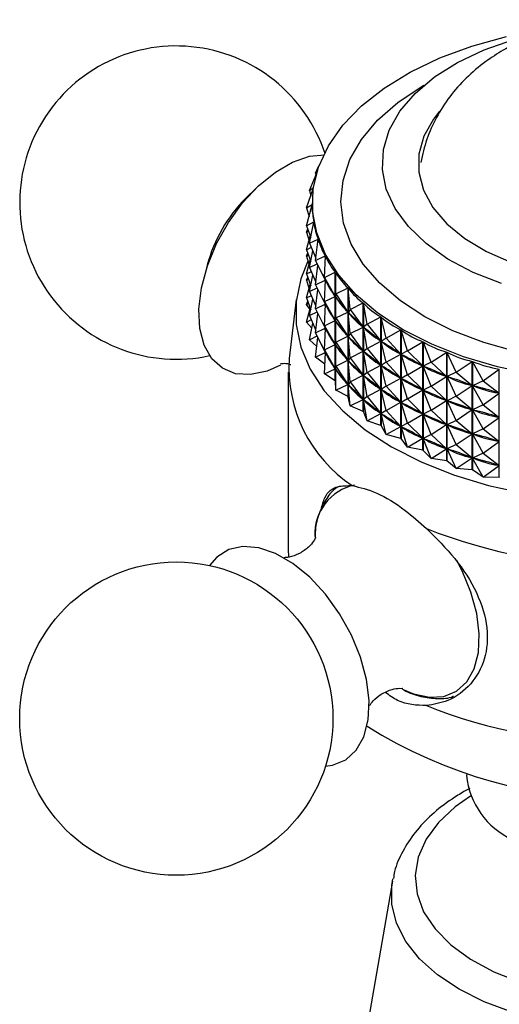
# Model space of a CAD drawing. Units: millimetres. Extents: x 5 to 995, y 5 to 995.
# Drawn here: x 799 to 819, y 879 to 920 of the extents above; entities that cross this region are included whole.
import ezdxf

# ---------------------------------------------------------------- set-up
doc = ezdxf.new("R2010")
doc.units = ezdxf.units.MM

msp = doc.modelspace()

# ---------------------------------------------------------------- linework, layer by layer
at = {"color": 7, "linetype": 'Continuous', "lineweight": 25}
for p, q in [((811.465, 913.867), (811.615, 914.169)), ((811.223, 913.147), (811.497, 913.802)), ((811.465, 913.867), (811.541, 913.951)), ((811.465, 913.867), (811.479, 913.758)), ((808.992, 913.232), (808.584, 912.83)), ((811.101, 912.417), (811.377, 913.218)), ((811.223, 913.147), (811.384, 913.268)), ((811.223, 913.147), (811.27, 912.907)), ((811.101, 912.417), (811.337, 912.558)), ((811.101, 912.417), (811.201, 912.049)), ((811.103, 911.683), (811.337, 912.552)), ((811.337, 912.631), (811.337, 912.563)), ((811.337, 912.552), (811.337, 912.558)), ((811.103, 911.683), (811.398, 911.839)), ((811.103, 911.683), (811.274, 911.19)), ((811.227, 910.953), (811.399, 911.833)), ((811.398, 911.828), (811.398, 911.839)), ((811.101, 911.417), (811.148, 911.553)), ((811.101, 911.417), (811.179, 911.463)), ((811.101, 911.417), (811.201, 911.048)), ((811.103, 910.683), (811.254, 911.245)), ((811.103, 910.683), (811.298, 910.786)), ((811.227, 910.953), (811.579, 911.127)), ((811.227, 910.953), (811.486, 910.34)), ((811.473, 910.234), (811.581, 911.121)), ((811.579, 911.104), (811.579, 911.127)), ((811.101, 910.416), (811.148, 910.552)), ((811.101, 910.416), (811.179, 910.463)), ((811.101, 910.416), (811.201, 910.048)), ((811.103, 910.683), (811.274, 910.19)), ((811.227, 909.953), (811.361, 910.636)), ((811.473, 910.234), (811.878, 910.429)), ((811.838, 909.531), (811.882, 910.423)), ((811.878, 910.36), (811.878, 910.429)), ((806.973, 910.04), (806.83, 909.486)), ((811.103, 909.683), (811.254, 910.245)), ((811.227, 909.953), (811.536, 910.106)), ((811.227, 909.953), (811.486, 909.34)), ((811.473, 910.234), (811.875, 909.427)), ((811.473, 909.233), (811.571, 910.037)), ((811.101, 909.416), (811.148, 909.552)), ((811.103, 909.683), (811.298, 909.786)), ((811.103, 909.683), (811.274, 909.19)), ((811.227, 908.953), (811.361, 909.636)), ((811.838, 909.531), (812.293, 909.75)), ((812.293, 905.245), (812.293, 909.75)), ((812.297, 909.744), (812.297, 905.239)), ((812.318, 908.852), (812.297, 909.744)), ((811.101, 909.416), (811.179, 909.463)), ((811.101, 909.416), (811.201, 909.048)), ((811.103, 908.683), (811.254, 909.245)), ((811.473, 909.233), (811.875, 909.427)), ((811.473, 909.233), (811.875, 908.426)), ((811.838, 909.531), (812.289, 908.748)), ((811.838, 909.531), (811.881, 909.415)), ((811.838, 908.531), (811.881, 909.415)), ((811.878, 909.36), (811.878, 909.422)), ((811.896, 909.39), (811.881, 909.415)), ((811.103, 908.683), (811.298, 908.785)), ((811.227, 908.953), (811.536, 909.106)), ((811.227, 908.953), (811.486, 908.339)), ((811.473, 908.233), (811.571, 909.036)), ((811.838, 908.531), (812.289, 908.748)), ((812.289, 908.748), (812.274, 908.772)), ((812.318, 908.852), (812.297, 908.736)), ((812.316, 908.713), (812.297, 908.736)), ((812.318, 907.852), (812.297, 908.736)), ((812.318, 908.852), (812.819, 909.098)), ((812.318, 908.852), (812.815, 908.095)), ((812.819, 904.592), (812.819, 909.098)), ((812.824, 909.092), (812.824, 904.587)), ((812.91, 908.203), (812.824, 909.092)), ((810.671, 908.613), (810.372, 906.176)), ((811.101, 908.416), (811.148, 908.552)), ((811.101, 908.416), (811.179, 908.462)), ((811.242, 908.199), (811.101, 908.416)), ((811.103, 908.683), (811.274, 908.19)), ((811.227, 907.953), (811.361, 908.636)), ((811.473, 908.233), (811.875, 908.426)), ((811.838, 908.531), (812.289, 907.748)), ((811.838, 908.531), (811.881, 908.414)), ((811.838, 907.53), (811.881, 908.414)), ((811.878, 908.36), (811.878, 908.422)), ((811.896, 908.39), (811.881, 908.414)), ((812.91, 908.203), (813.452, 908.478)), ((813.452, 903.972), (813.452, 908.478)), ((813.458, 908.473), (813.458, 903.967)), ((813.608, 907.59), (813.458, 908.473)), ((811.103, 907.682), (811.254, 908.245)), ((811.227, 907.953), (811.536, 908.105)), ((811.227, 907.953), (811.486, 907.339)), ((811.473, 908.233), (811.875, 907.426)), ((811.473, 907.233), (811.571, 908.036)), ((812.318, 907.852), (812.815, 908.095)), ((812.815, 908.095), (812.796, 908.119)), ((812.91, 908.203), (812.825, 908.084)), ((812.91, 907.203), (812.825, 908.084)), ((812.848, 908.062), (812.825, 908.084)), ((812.91, 908.203), (813.447, 907.475)), ((811.103, 907.682), (811.298, 907.785)), ((811.32, 907.426), (811.103, 907.682)), ((811.227, 906.952), (811.361, 907.636)), ((811.838, 907.53), (812.289, 907.748)), ((811.838, 907.53), (812.289, 906.747)), ((811.838, 907.53), (811.881, 907.414)), ((812.289, 907.748), (812.274, 907.772)), ((812.318, 907.852), (812.297, 907.736)), ((812.318, 906.851), (812.297, 907.736)), ((812.316, 907.713), (812.297, 907.736)), ((812.318, 907.852), (812.815, 907.095)), ((813.447, 907.475), (813.425, 907.497)), ((813.608, 907.59), (813.459, 907.465)), ((813.608, 907.59), (814.185, 907.896)), ((813.608, 907.59), (814.18, 906.893)), ((814.185, 903.39), (814.185, 907.896)), ((814.192, 907.891), (814.192, 903.386)), ((814.404, 907.018), (814.192, 907.891)), ((811.227, 906.952), (811.536, 907.105)), ((811.473, 907.233), (811.875, 907.426)), ((811.473, 907.233), (811.875, 906.426)), ((811.838, 906.53), (811.881, 907.414)), ((811.878, 907.359), (811.878, 907.421)), ((811.896, 907.39), (811.881, 907.414)), ((812.318, 906.851), (812.815, 907.095)), ((812.815, 907.095), (812.796, 907.119)), ((812.91, 907.203), (812.825, 907.084)), ((812.91, 907.203), (813.447, 907.475)), ((812.91, 907.203), (813.447, 906.475)), ((813.608, 906.59), (813.459, 907.465)), ((813.486, 907.444), (813.459, 907.465)), ((814.404, 907.018), (815.013, 907.358)), ((815.013, 902.852), (815.013, 907.358)), ((815.02, 907.353), (815.02, 902.848)), ((815.293, 906.494), (815.02, 907.353)), ((811.526, 906.671), (811.227, 906.952)), ((811.473, 906.233), (811.571, 907.036)), ((811.838, 906.53), (812.289, 906.747)), ((812.289, 906.747), (812.274, 906.772)), ((812.318, 906.851), (812.297, 906.736)), ((812.318, 905.851), (812.297, 906.736)), ((812.316, 906.712), (812.297, 906.736)), ((812.318, 906.851), (812.815, 906.095)), ((812.91, 906.202), (812.825, 907.084)), ((812.848, 907.062), (812.825, 907.084)), ((813.608, 906.59), (814.18, 906.893)), ((814.18, 906.893), (814.154, 906.914)), ((814.404, 907.018), (814.194, 906.883)), ((814.404, 906.018), (814.194, 906.883)), ((814.224, 906.864), (814.194, 906.883)), ((814.404, 907.018), (815.007, 906.355)), ((815.293, 906.494), (815.926, 906.868)), ((815.926, 902.363), (815.926, 906.868)), ((815.934, 906.864), (815.934, 902.359)), ((816.265, 906.022), (815.934, 906.864)), ((811.473, 906.233), (811.875, 906.426)), ((811.838, 906.53), (812.289, 905.747)), ((811.838, 906.53), (811.881, 906.414)), ((811.838, 905.53), (811.881, 906.414)), ((811.878, 906.359), (811.878, 906.421)), ((811.896, 906.39), (811.881, 906.414)), ((812.91, 906.202), (813.447, 906.475)), ((813.447, 906.475), (813.425, 906.497)), ((813.608, 906.59), (813.459, 906.464)), ((813.608, 905.589), (813.459, 906.464)), ((813.486, 906.444), (813.459, 906.464)), ((813.608, 906.59), (814.18, 905.893)), ((814.404, 906.018), (815.007, 906.355)), ((815.007, 906.355), (814.978, 906.374)), ((815.293, 906.494), (815.023, 906.346)), ((815.293, 905.494), (815.023, 906.346)), ((815.055, 906.328), (815.023, 906.346)), ((815.293, 906.494), (815.921, 905.865)), ((816.265, 906.022), (816.917, 906.432)), ((816.917, 901.926), (816.917, 906.432)), ((816.926, 906.428), (816.926, 901.923)), ((817.312, 905.606), (816.926, 906.428)), ((811.858, 905.939), (811.473, 906.233)), ((812.318, 905.851), (812.815, 906.095)), ((812.815, 906.095), (812.796, 906.118)), ((812.91, 906.202), (812.825, 906.084)), ((812.91, 905.202), (812.825, 906.084)), ((812.848, 906.061), (812.825, 906.084)), ((812.91, 906.202), (813.447, 905.475)), ((813.608, 905.589), (814.18, 905.893)), ((814.18, 905.893), (814.154, 905.914)), ((814.404, 906.018), (814.194, 905.883)), ((814.404, 905.018), (814.194, 905.883)), ((814.224, 905.864), (814.194, 905.883)), ((814.404, 906.018), (815.007, 905.354)), ((815.293, 905.494), (815.921, 905.865)), ((815.921, 905.865), (815.888, 905.882)), ((816.265, 906.022), (815.937, 905.857)), ((816.265, 906.022), (816.912, 905.428)), ((817.312, 905.606), (817.977, 906.052)), ((817.977, 901.547), (817.977, 906.052)), ((817.986, 906.049), (817.986, 901.544)), ((818.423, 905.25), (817.986, 906.049)), ((810.337, 905.609), (810.337, 898.26)), ((811.838, 905.53), (812.289, 905.747)), ((812.293, 905.245), (811.838, 905.53)), ((812.289, 905.747), (812.274, 905.771)), ((812.318, 905.851), (812.297, 905.736)), ((812.318, 904.851), (812.297, 905.736)), ((812.316, 905.712), (812.297, 905.736)), ((812.318, 905.851), (812.815, 905.095)), ((812.91, 905.202), (813.447, 905.475)), ((813.447, 905.475), (813.425, 905.497)), ((813.608, 905.589), (813.459, 905.464)), ((813.608, 904.589), (813.459, 905.464)), ((813.486, 905.443), (813.459, 905.464)), ((813.608, 905.589), (814.18, 904.893)), ((815.293, 905.494), (815.023, 905.345)), ((815.293, 905.494), (815.921, 904.864)), ((816.265, 905.022), (815.937, 905.857)), ((815.973, 905.841), (815.937, 905.857)), ((817.312, 905.606), (816.929, 905.421)), ((817.312, 905.606), (817.971, 905.048)), ((818.423, 905.25), (819.094, 905.734)), ((819.094, 901.228), (819.094, 905.734)), ((812.318, 904.851), (812.297, 905.239)), ((812.318, 904.851), (812.815, 905.095)), ((812.815, 905.095), (812.796, 905.118)), ((812.91, 905.202), (812.825, 905.083)), ((812.91, 904.202), (812.825, 905.083)), ((812.848, 905.061), (812.825, 905.083)), ((812.91, 905.202), (813.447, 904.474)), ((814.404, 905.018), (815.007, 905.354)), ((815.007, 905.354), (814.978, 905.374)), ((815.293, 904.494), (815.023, 905.345)), ((815.055, 905.328), (815.023, 905.345)), ((816.265, 905.022), (816.912, 905.428)), ((816.912, 905.428), (816.876, 905.443)), ((817.312, 904.606), (816.929, 905.421)), ((816.967, 905.407), (816.929, 905.421)), ((817.312, 904.606), (817.971, 905.048)), ((817.971, 905.048), (817.933, 905.062)), ((818.423, 905.25), (817.99, 905.042)), ((818.423, 905.25), (819.089, 904.73)), ((812.819, 904.592), (812.318, 904.851)), ((813.608, 904.589), (814.18, 904.893)), ((814.18, 904.893), (814.154, 904.913)), ((814.404, 905.018), (814.194, 904.883)), ((814.404, 904.018), (814.194, 904.883)), ((814.224, 904.863), (814.194, 904.883)), ((814.404, 905.018), (815.007, 904.354)), ((815.293, 904.494), (815.921, 904.864)), ((815.921, 904.864), (815.888, 904.882)), ((816.265, 905.022), (815.937, 904.856)), ((816.265, 904.021), (815.937, 904.856)), ((815.973, 904.841), (815.937, 904.856)), ((816.265, 905.022), (816.912, 904.428)), ((818.423, 904.25), (817.99, 905.042)), ((818.03, 905.031), (817.99, 905.042)), ((818.423, 904.25), (819.089, 904.73)), ((819.089, 904.73), (819.048, 904.741)), ((812.91, 904.202), (812.824, 904.587)), ((812.91, 904.202), (813.447, 904.474)), ((813.447, 904.474), (813.425, 904.497)), ((813.608, 904.589), (813.459, 904.464)), ((813.608, 903.589), (813.459, 904.464)), ((813.486, 904.443), (813.459, 904.464)), ((813.608, 904.589), (814.18, 903.892)), ((814.404, 904.018), (815.007, 904.354)), ((815.007, 904.354), (814.978, 904.373)), ((815.293, 904.494), (815.023, 904.345)), ((815.293, 903.493), (815.023, 904.345)), ((815.055, 904.327), (815.023, 904.345)), ((815.293, 904.494), (815.921, 903.864)), ((816.265, 904.021), (816.912, 904.428)), ((816.912, 904.428), (816.876, 904.443)), ((817.312, 904.606), (816.929, 904.42)), ((817.312, 903.605), (816.929, 904.42)), ((816.967, 904.407), (816.929, 904.42)), ((817.312, 904.606), (817.971, 904.048)), ((818.423, 904.25), (817.99, 904.042)), ((818.423, 904.25), (819.089, 903.729)), ((813.452, 903.972), (812.91, 904.202)), ((813.452, 903.972), (813.458, 903.967)), ((813.608, 903.589), (813.458, 903.967)), ((813.608, 903.589), (814.18, 903.892)), ((814.18, 903.892), (814.154, 903.913)), ((814.404, 904.018), (814.194, 903.882)), ((814.404, 903.017), (814.194, 903.882)), ((814.224, 903.863), (814.194, 903.882)), ((814.404, 904.018), (815.007, 903.354)), ((815.293, 903.493), (815.921, 903.864)), ((815.921, 903.864), (815.888, 903.882)), ((816.265, 904.021), (815.937, 903.856)), ((816.265, 903.021), (815.937, 903.856)), ((815.973, 903.84), (815.937, 903.856)), ((816.265, 904.021), (816.912, 903.427)), ((817.312, 903.605), (817.971, 904.048)), ((817.971, 904.048), (817.933, 904.062)), ((818.423, 903.25), (817.99, 904.042)), ((818.03, 904.031), (817.99, 904.042)), ((814.185, 903.39), (813.608, 903.589)), ((815.293, 903.493), (815.023, 903.345)), ((815.293, 903.493), (815.921, 902.864)), ((816.265, 903.021), (816.912, 903.427)), ((816.912, 903.427), (816.876, 903.443)), ((817.312, 903.605), (816.929, 903.42)), ((817.312, 902.605), (816.929, 903.42)), ((816.967, 903.407), (816.929, 903.42)), ((817.312, 903.605), (817.971, 903.048)), ((818.423, 903.25), (819.089, 903.729)), ((819.089, 903.729), (819.048, 903.741)), ((814.185, 903.39), (814.192, 903.386)), ((814.404, 903.017), (814.192, 903.386)), ((814.404, 903.017), (815.007, 903.354)), ((815.013, 902.852), (814.404, 903.017)), ((815.007, 903.354), (814.978, 903.373)), ((815.293, 902.493), (815.023, 903.345)), ((815.055, 903.327), (815.023, 903.345)), ((816.265, 903.021), (815.937, 902.856)), ((816.265, 903.021), (816.912, 902.427)), ((817.312, 902.605), (817.971, 903.048)), ((817.971, 903.048), (817.933, 903.061)), ((818.423, 903.25), (817.99, 903.042)), ((818.423, 902.249), (817.99, 903.042)), ((818.03, 903.03), (817.99, 903.042)), ((818.423, 903.25), (819.089, 902.729)), ((815.013, 902.852), (815.02, 902.848)), ((815.293, 902.493), (815.02, 902.848)), ((815.293, 902.493), (815.921, 902.864)), ((815.921, 902.864), (815.888, 902.881)), ((816.265, 902.021), (815.937, 902.856)), ((815.973, 902.84), (815.937, 902.856)), ((817.312, 902.605), (816.929, 902.42)), ((817.312, 902.605), (817.971, 902.048)), ((818.423, 902.249), (819.089, 902.729)), ((819.089, 902.729), (819.048, 902.74)), ((815.926, 902.363), (815.293, 902.493)), ((815.926, 902.363), (815.934, 902.359)), ((816.265, 902.021), (815.934, 902.359)), ((816.265, 902.021), (816.912, 902.427)), ((816.912, 902.427), (816.876, 902.443)), ((817.312, 901.605), (816.929, 902.42)), ((816.967, 902.406), (816.929, 902.42)), ((818.423, 902.249), (817.99, 902.041)), ((818.423, 902.249), (819.089, 901.729)), ((816.917, 901.926), (816.265, 902.021)), ((816.917, 901.926), (816.926, 901.923)), ((817.312, 901.605), (816.926, 901.923)), ((817.312, 901.605), (817.971, 902.048)), ((817.971, 902.048), (817.933, 902.061)), ((818.423, 901.249), (817.99, 902.041)), ((818.03, 902.03), (817.99, 902.041)), ((817.977, 901.547), (817.312, 901.605)), ((817.977, 901.547), (817.986, 901.544)), ((818.423, 901.249), (817.986, 901.544)), ((818.423, 901.249), (819.089, 901.729)), ((819.089, 901.729), (819.048, 901.74)), ((819.094, 901.228), (818.423, 901.249)), ((810.337, 898.26), (810.348, 897.939)), ((817.737, 888.914), (817.737, 888.869)), ((817.88, 888.33), (817.633, 888.197)), ((814.663, 884.478), (813.093, 875.473)), ((814.663, 884.478), (814.682, 884.576))]:
    msp.add_line(p, q, dxfattribs=at)
at = {"color": 7, "linetype": 'Continuous', "lineweight": 25, "flags": 128}
for points in [[(820.51, 905.501), (819.021, 905.82), (817.611, 906.241), (816.301, 906.76), (815.111, 907.367), (814.06, 908.055), (813.163, 908.811), (812.434, 909.626), (811.883, 910.486), (811.521, 911.379), (811.35, 912.29), (811.376, 913.207), (811.596, 914.115), (812.007, 915.001), (812.605, 915.85), (813.378, 916.651), (814.316, 917.391), (815.405, 918.059), (816.627, 918.644), (817.965, 919.138), (819.398, 919.534)], [(819.197, 909.278), (818.019, 909.743), (816.968, 910.3), (816.064, 910.937), (815.327, 911.643), (814.772, 912.401), (814.409, 913.198), (814.246, 914.016), (814.287, 914.839), (814.53, 915.651), (814.971, 916.434), (815.6, 917.174), (816.405, 917.854), (817.37, 918.46), (818.474, 918.982), (819.696, 919.407)], [(816.615, 916.436), (816.361, 916.109), (815.965, 915.393), (815.763, 914.651), (815.76, 913.9), (815.956, 913.157), (816.346, 912.44), (816.92, 911.766), (817.667, 911.151), (818.567, 910.608), (819.6, 910.151)], [(810.02, 905.894), (809.458, 905.649), (808.775, 905.501), (808.149, 905.54), (807.606, 905.763), (807.167, 906.163), (806.852, 906.722), (806.671, 907.417), (806.634, 908.221), (806.742, 909.099), (806.989, 910.017), (807.367, 910.937), (807.859, 911.821), (808.446, 912.632), (809.103, 913.338), (809.804, 913.91), (810.519, 914.324), (811.22, 914.563), (811.846, 914.62)], [(811.158, 910.21), (810.86, 909.473), (810.662, 908.532), (810.662, 907.584), (810.86, 906.643), (811.253, 905.722), (811.835, 904.836), (812.598, 903.996), (813.531, 903.216), (814.62, 902.507)], [(814.62, 902.507), (815.85, 901.878), (817.201, 901.339), (818.655, 900.899), (820.191, 900.563), (821.785, 900.336), (823.416, 900.221), (825.058, 900.221), (826.688, 900.336), (828.283, 900.563), (829.819, 900.899), (831.273, 901.339), (832.624, 901.878), (833.854, 902.507), (834.943, 903.216), (835.876, 903.996), (836.639, 904.836), (837.221, 905.722), (837.614, 906.643), (837.812, 907.584), (837.812, 908.532), (837.614, 909.473), (837.386, 910.064)], [(819.104, 901.226), (819.103, 901.226), (819.102, 901.227), (819.101, 901.227), (819.099, 901.227), (819.098, 901.228), (819.097, 901.228), (819.096, 901.228), (819.094, 901.228)], [(811.884, 889.251), (812.182, 889.293), (812.725, 889.517), (813.164, 889.916), (813.479, 890.475), (813.66, 891.171), (813.697, 891.974), (813.589, 892.853), (813.342, 893.771), (812.964, 894.69), (812.472, 895.574), (811.885, 896.385), (811.228, 897.091), (810.527, 897.663), (809.812, 898.077), (809.111, 898.316), (808.453, 898.371), (807.866, 898.239), (807.372, 897.926), (807.076, 897.579)]]:
    msp.add_lwpolyline(points, dxfattribs=at)
at = {"color": 8, "linetype": 'Continuous', "lineweight": 25, "flags": 128}
for points in [[(819.832, 906.453), (818.453, 906.839), (817.173, 907.325), (816.014, 907.903), (814.995, 908.564), (814.134, 909.296), (813.447, 910.087), (812.944, 910.922), (812.634, 911.789), (812.522, 912.671), (812.612, 913.554), (812.9, 914.423), (813.382, 915.263), (814.049, 916.059), (814.892, 916.798), (815.894, 917.467), (815.968, 917.51)], [(815.102, 892.436), (815.535, 892.255), (816.195, 892.112), (816.8, 892.149), (817.325, 892.366), (817.749, 892.752), (818.054, 893.292), (818.229, 893.964), (818.264, 894.741), (818.161, 895.59), (817.921, 896.477), (817.556, 897.366), (817.341, 897.782)], [(817.909, 888.013), (817.273, 887.568), (816.576, 886.92), (816.059, 886.218), (815.733, 885.479), (815.607, 884.719), (815.683, 883.958), (815.959, 883.212), (816.43, 882.499), (817.083, 881.836), (817.904, 881.238), (818.874, 880.719), (819.969, 880.293)], [(819.626, 879.047), (818.471, 879.475), (817.433, 879.994), (816.534, 880.593), (815.792, 881.26), (815.222, 881.981), (814.835, 882.741), (814.64, 883.526), (814.64, 884.318), (814.663, 884.478)]]:
    msp.add_lwpolyline(points, dxfattribs=at)
at = {"color": 7, "linetype": 'Continuous', "lineweight": 25}
msp.add_circle((805.692, 891.228), 6.5, dxfattribs=at)
for centre, radius, start, end in [((805.692, 912.64), 6.5, 18.2094, 150.8783), ((805.692, 912.64), 6.5, 150.8783, 282.294), ((812.922, 908.466), 6.153, 134.8245, 165.1808), ((816.287, 905.818), 5.926, 176.5346, 236.1808), ((817.414, 908.864), 6.271, 215.2556, 215.3198), ((818.277, 909.564), 7.383, 222.3301, 222.3877), ((824.237, 919.756), 22.197, 248.4147, 291.5853), ((824.237, 912.407), 22.197, 248.4147, 291.5853), ((824.237, 907.953), 20.084, 238.06, 301.94), ((820.986, 889.191), 3.265, 185.6534, 245.6668)]:
    msp.add_arc(centre, radius, start, end, dxfattribs=at)
at = {"color": 8, "linetype": 'Continuous', "lineweight": 25}
msp.add_arc((813.507, 898.891), 2.066, 101.593, 183.0155, dxfattribs=at)
at = {"color": 7, "linetype": 'Continuous', "lineweight": 25}
for centre, major_axis, ratio, start_param, end_param in [((824.237, 937.113), (12.415, 25.978), 0.13482, 2.868261, 2.964093), ((824.237, 937.113), (12.117, 26.623), 0.16626, 2.889628, 2.985461), ((824.237, 937.113), (11.746, 27.245), 0.195757, 2.910316, 3.006148), ((824.237, 937.113), (11.302, 27.84), 0.223368, 2.930199, 3.026031), ((824.237, 936.113), (11.746, 27.245), 0.195757, 2.956082, 3.002258), ((824.237, 937.113), (10.785, 28.407), 0.249129, 2.94917, 3.045002), ((824.237, 887.005), (-12.896, 23.186), 0.013534, 5.923958, 6.01201), ((824.237, 936.113), (11.302, 27.84), 0.223368, 2.934089, 3.022141), ((824.237, 935.113), (11.746, 27.245), 0.195757, 2.956082, 3.002258), ((824.237, 937.113), (10.196, 28.944), 0.273051, 2.967133, 3.062965), ((824.237, 886.005), (-12.896, 23.186), 0.013534, 5.923958, 6.01201), ((824.237, 935.113), (11.302, 27.84), 0.223368, 2.934089, 3.022141), ((824.237, 887.005), (-12.837, 22.458), 0.05662, 5.901696, 5.989749), ((824.237, 936.113), (10.785, 28.407), 0.249129, 2.95306, 3.041112), ((824.237, 937.113), (9.533, 29.447), 0.295124, 2.984011, 3.079843), ((824.237, 887.005), (-12.706, 21.723), 0.102629, 5.879994, 5.968046), ((824.237, 936.113), (10.196, 28.944), 0.273051, 2.971023, 3.059075), ((824.237, 934.113), (11.746, 27.245), 0.195757, 2.956082, 3.002258), ((824.237, 886.005), (-12.837, 22.458), 0.05662, 5.901696, 5.989749), ((824.237, 935.113), (10.785, 28.407), 0.249129, 2.95306, 3.041112), ((824.237, 937.113), (8.8, 29.915), 0.31532, 2.999747, 3.095579), ((824.237, 885.005), (-12.896, 23.186), 0.013534, 5.923958, 6.01201), ((824.237, 934.113), (11.302, 27.84), 0.223368, 2.934089, 3.022141), ((824.237, 887.005), (-12.5, 20.986), 0.151849, 5.85925, 5.947303), ((824.237, 936.113), (9.533, 29.447), 0.295124, 2.987901, 3.075953), ((824.237, 937.113), (7.996, 30.344), 0.333595, 3.014309, 3.110141), ((824.237, 933.112), (11.746, 27.245), 0.195757, 2.956082, 3.002258), ((824.237, 885.005), (-12.837, 22.458), 0.05662, 5.901696, 5.989749), ((824.237, 934.113), (10.785, 28.407), 0.249129, 2.95306, 3.041112), ((824.237, 886.005), (-12.706, 21.723), 0.102629, 5.879994, 5.968046), ((824.237, 935.113), (10.196, 28.944), 0.273051, 2.971023, 3.059075), ((824.237, 887.005), (-12.216, 20.254), 0.204605, 5.84001, 5.928062), ((824.237, 936.113), (8.8, 29.915), 0.31532, 3.003637, 3.091689), ((824.237, 937.113), (7.127, 30.732), 0.34989, 3.027693, 3.123525), ((824.237, 884.004), (-12.896, 23.186), 0.013534, 5.923958, 6.01201), ((824.237, 933.112), (11.302, 27.84), 0.223368, 2.934089, 3.022141), ((824.237, 886.005), (-12.5, 20.986), 0.151849, 5.85925, 5.947303), ((824.237, 935.113), (9.533, 29.447), 0.295124, 2.987901, 3.075953), ((824.237, 887.005), (-11.848, 19.534), 0.261251, 5.823042, 5.911095), ((824.237, 936.113), (7.996, 30.344), 0.333595, 3.018199, 3.106251), ((824.237, 937.113), (6.194, 31.075), 0.364137, 3.03993, 3.135762), ((824.237, 885.005), (-12.706, 21.723), 0.102629, 5.879994, 5.968046), ((824.237, 934.113), (10.196, 28.944), 0.273051, 2.971023, 3.059075), ((824.237, 886.005), (-12.216, 20.254), 0.204605, 5.84001, 5.928062), ((824.237, 935.113), (8.8, 29.915), 0.31532, 3.003637, 3.091689), ((824.237, 937.113), (5.205, 31.369), 0.376262, 3.051088, 3.14692), ((824.237, 884.004), (-12.837, 22.458), 0.05662, 5.901696, 5.989749), ((824.237, 933.112), (10.785, 28.407), 0.249129, 2.95306, 3.041112), ((824.237, 887.005), (-11.383, 18.84), 0.322151, 5.809494, 5.897546), ((824.237, 936.113), (7.127, 30.732), 0.34989, 3.031583, 3.119635), ((824.237, 884.004), (-12.706, 21.723), 0.102629, 5.879994, 5.968046), ((824.237, 933.112), (10.196, 28.944), 0.273051, 2.971023, 3.059075), ((824.237, 885.005), (-12.5, 20.986), 0.151849, 5.85925, 5.947303), ((824.237, 934.113), (9.533, 29.447), 0.295124, 2.987901, 3.075953), ((824.237, 886.005), (-11.848, 19.534), 0.261251, 5.823042, 5.911095), ((824.237, 935.113), (7.996, 30.344), 0.333595, 3.018199, 3.106251), ((824.237, 887.005), (-10.803, 18.188), 0.387615, 5.801168, 5.88922), ((824.237, 936.113), (6.194, 31.075), 0.364137, 3.04382, 3.131872), ((824.237, 885.005), (-12.216, 20.254), 0.204605, 5.84001, 5.928062), ((824.237, 934.113), (8.8, 29.915), 0.31532, 3.003637, 3.091689), ((824.237, 886.005), (-11.383, 18.84), 0.322151, 5.809494, 5.897546), ((824.237, 935.113), (7.127, 30.732), 0.34989, 3.031583, 3.119635), ((824.237, 887.005), (-10.073, 17.605), 0.457761, 5.801072, 5.889125), ((824.237, 936.113), (5.205, 31.369), 0.376262, 3.054978, 3.14303), ((824.237, 884.004), (-12.5, 20.986), 0.151849, 5.85925, 5.947303), ((824.237, 933.112), (9.533, 29.447), 0.295124, 2.987901, 3.075953), ((824.237, 885.005), (-11.848, 19.534), 0.261251, 5.823042, 5.911095), ((824.237, 934.113), (7.996, 30.344), 0.333595, 3.018199, 3.106251), ((824.237, 886.005), (-10.803, 18.188), 0.387615, 5.801168, 5.88922), ((824.237, 935.113), (6.194, 31.075), 0.364137, 3.04382, 3.131872), ((824.237, 884.004), (-12.216, 20.254), 0.204605, 5.84001, 5.928062), ((824.237, 933.112), (8.8, 29.915), 0.31532, 3.003637, 3.091689), ((824.237, 885.005), (-11.383, 18.84), 0.322151, 5.809494, 5.897546), ((824.237, 934.113), (7.127, 30.732), 0.34989, 3.031583, 3.119635), ((824.237, 886.005), (-10.073, 17.605), 0.457761, 5.801072, 5.889125), ((824.237, 935.113), (5.205, 31.369), 0.376262, 3.054978, 3.14303), ((824.237, 884.004), (-11.848, 19.534), 0.261251, 5.823042, 5.911095), ((824.237, 933.112), (7.996, 30.344), 0.333595, 3.018199, 3.106251), ((824.237, 885.005), (-10.803, 18.188), 0.387615, 5.801168, 5.88922), ((824.237, 934.113), (6.194, 31.075), 0.364137, 3.04382, 3.131872), ((824.237, 885.005), (-10.073, 17.605), 0.457761, 5.801072, 5.889125), ((824.237, 934.113), (5.205, 31.369), 0.376262, 3.054978, 3.14303), ((824.237, 884.004), (-11.383, 18.84), 0.322151, 5.809494, 5.897546), ((824.237, 933.112), (7.127, 30.732), 0.34989, 3.031583, 3.119635), ((824.237, 884.004), (-10.803, 18.188), 0.387615, 5.801168, 5.88922), ((824.237, 933.112), (6.194, 31.075), 0.364137, 3.04382, 3.131872), ((824.237, 884.004), (-10.073, 17.605), 0.457761, 5.801072, 5.889125), ((824.237, 933.112), (5.205, 31.369), 0.376262, 3.054978, 3.14303)]:
    msp.add_ellipse(centre, major_axis=major_axis, ratio=ratio, start_param=start_param, end_param=end_param, dxfattribs=at)
for points, knots in [([(832.64, 914.188), (832.6, 914.429), (832.504, 915), (832.168, 915.852), (831.68, 916.723), (831.062, 917.511), (830.328, 918.214), (829.479, 918.828), (828.517, 919.347), (827.45, 919.759), (826.297, 920.052), (825.086, 920.214), (823.847, 920.24), (822.599, 920.125), (821.36, 919.863), (820.239, 919.472), (819.296, 919.001), (818.47, 918.466), (817.714, 917.828), (817.025, 917.05), (816.477, 916.195), (816.06, 915.279), (815.911, 914.632), (815.837, 914.309)], [0, 0, 0, 0, 0.032777, 0.077891, 0.122621, 0.167518, 0.213184, 0.260244, 0.309205, 0.360185, 0.412706, 0.465842, 0.519317, 0.573425, 0.628592, 0.685367, 0.731112, 0.770137, 0.818368, 0.865035, 0.910618, 0.955506, 1, 1, 1, 1]), ([(810.02, 905.964), (810.017, 905.964), (809.989, 905.955), (810.118, 905.974), (810.295, 905.974), (810.428, 905.924), (810.445, 905.918)], [0, 0, 0, 0, 0.052805, 0.471608, 0.933619, 1, 1, 1, 1]), ([(812.429, 900.854), (812.38, 900.824), (812.163, 900.691), (811.878, 900.312), (811.602, 899.738), (811.462, 899.201), (811.457, 898.842), (811.455, 898.737)], [0, 0, 0, 0, 0.076517, 0.340674, 0.608017, 0.884653, 1, 1, 1, 1]), ([(811.703, 899.899), (811.748, 900.076), (811.877, 900.573), (812.304, 900.899), (812.782, 900.896), (812.989, 900.894)], [0, 0, 0, 0, 0.23817, 0.669588, 1, 1, 1, 1]), ([(812.989, 900.894), (813.32, 900.821), (813.984, 900.673), (815.096, 899.988), (815.78, 899.375), (816.071, 899.115)], [0, 0, 0, 0, 0.365023, 0.730378, 1, 1, 1, 1]), ([(816.071, 899.115), (816.482, 898.711), (817.305, 897.903), (818.222, 896.462), (818.67, 895.004), (818.556, 893.669), (817.959, 892.607), (817.072, 891.934), (816.374, 891.817), (816.071, 891.766)], [0, 0, 0, 0, 0.152811, 0.305552, 0.458106, 0.601643, 0.741339, 0.887817, 1, 1, 1, 1]), ([(811.476, 898.736), (811.477, 898.74), (811.481, 898.754), (811.407, 898.592), (811.186, 898.332), (810.812, 898.061), (810.402, 897.919), (810.231, 897.909), (810.164, 897.905)], [0, 0, 0, 0, 0.071784, 0.237687, 0.423395, 0.638066, 0.855878, 1, 1, 1, 1]), ([(813.715, 891.771), (813.758, 891.834), (813.859, 891.981), (814.203, 892.268), (814.637, 892.449), (814.962, 892.495), (815.113, 892.476), (815.092, 892.481), (815.087, 892.483)], [0, 0, 0, 0, 0.154706, 0.362746, 0.601995, 0.78745, 0.946921, 1, 1, 1, 1]), ([(815.078, 892.451), (815.098, 892.439), (815.35, 892.285), (815.849, 892.129), (816.534, 892.04), (816.996, 892.063), (817.191, 892.155), (817.194, 892.157)], [0, 0, 0, 0, 0.027442, 0.35372, 0.678829, 0.995617, 1, 1, 1, 1]), ([(816.071, 891.766), (815.669, 891.779), (815.088, 891.798), (814.539, 892.19), (814.37, 892.311)], [0, 0, 0, 0, 0.6924729, 1, 1, 1, 1]), ([(817.633, 888.197), (817.465, 888.095), (816.98, 887.802), (816.276, 887.25), (815.582, 886.523), (815.072, 885.729), (814.777, 885.077), (814.72, 884.689), (814.706, 884.592)], [0, 0, 0, 0, 0.11053, 0.318959, 0.527282, 0.732909, 0.933357, 1, 1, 1, 1])]:
    msp.add_open_spline(points, degree=3, knots=knots, dxfattribs=at)

doc.saveas('drawing.dxf')
